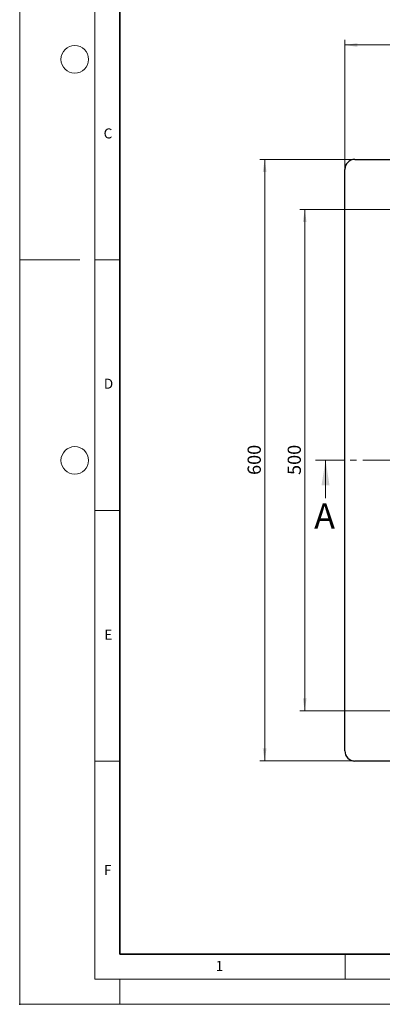
# Model space of a CAD drawing. Units: millimetres. Extents: x 0 to 420, y 0 to 297.
# Drawn here: x 0 to 72, y 0 to 196 of the extents above; entities that cross this region are included whole.
import ezdxf

# ---------------------------------------------------------------- set-up
doc = ezdxf.new("R2010")
doc.units = ezdxf.units.MM
doc.header["$PDSIZE"] = -1
doc.linetypes.add('CENTER', pattern=[10.16, 6.35, -1.27, 1.27, -1.27])
doc.styles.add('SLDTEXTSTYLE0', font='TXT', dxfattribs={"width": 0.605})
doc.dimstyles.new('SLDDIMSTYLE0', dxfattribs={"dimtxt": 2.568319, "dimasz": 2.5, "dimexe": 0, "dimexo": 0.0625, "dimgap": 0.64208, "dimtad": 1, "dimlfac": 5, "dimrnd": 1e-09, "dimzin": 12, "dimdsep": 46, "dimtxsty": 'SLDTEXTSTYLE0', "dimsah": 1, "dimcen": 0.09, "dimadec": 0, "dimazin": 3, "dimtfac": 1, "dimtdec": 3, "dimtofl": 0, "dimtmove": 0, "dimatfit": 3, "dimfxl": 0, "dimfrac": 2, "dimtolj": 1, "dimtzin": 12, "dimarcsym": 0})

# ---------------------------------------------------------------- blocks, each defined once
blk = doc.blocks.new('_D')
at = {"color": 7, "linetype": 'Continuous', "lineweight": 0}
for p, q in [((66.82, 168.54), (47.92, 168.54)), ((48.92, 48.54), (48.92, 168.54)), ((66.82, 48.54), (47.92, 48.54))]:
    blk.add_line(p, q, dxfattribs=at)
at = {"color": 7, "linetype": 'Continuous', "lineweight": 18}
for points in [[(48.92, 168.54), (48.54, 166.04), (49.29, 166.04)], [(48.92, 48.54), (49.29, 51.04), (48.54, 51.04)]]:
    blk.add_solid(points, dxfattribs=at)
at = {"color": 7, "linetype": 'Continuous', "lineweight": 18, "insert": (45.51, 105.6), "char_height": 2.646, "attachment_point": 1, "rotation": 90, "style": 'SLDTEXTSTYLE0'}
blk.add_mtext('600', dxfattribs=at)
blk = doc.blocks.new('_D_1')
at = {"color": 7, "linetype": 'Continuous', "lineweight": 0}
for p, q in [((64.92, 166.64), (64.92, 192.37)), ((64.92, 191.37), (190.92, 191.37)), ((190.92, 166.64), (190.92, 192.37))]:
    blk.add_line(p, q, dxfattribs=at)
at = {"color": 7, "linetype": 'Continuous', "lineweight": 18}
for points in [[(64.92, 191.37), (67.42, 190.99), (67.42, 191.74)], [(190.92, 191.37), (188.42, 191.74), (188.42, 190.99)]]:
    blk.add_solid(points, dxfattribs=at)
at = {"color": 7, "linetype": 'Continuous', "lineweight": 18, "insert": (124.98, 194.78), "char_height": 2.646, "attachment_point": 1, "style": 'SLDTEXTSTYLE0'}
blk.add_mtext('630', dxfattribs=at)
blk = doc.blocks.new('_D_2')
at = {"color": 7, "linetype": 'Continuous', "lineweight": 0}
for p, q in [((75.72, 158.54), (55.92, 158.54)), ((56.92, 158.54), (56.92, 58.54)), ((75.72, 58.54), (55.92, 58.54))]:
    blk.add_line(p, q, dxfattribs=at)
at = {"color": 7, "linetype": 'Continuous', "lineweight": 18}
for points in [[(56.92, 158.54), (56.54, 156.04), (57.29, 156.04)], [(56.92, 58.54), (57.29, 61.04), (56.54, 61.04)]]:
    blk.add_solid(points, dxfattribs=at)
at = {"color": 7, "linetype": 'Continuous', "lineweight": 18, "insert": (53.51, 105.6), "char_height": 2.646, "attachment_point": 1, "rotation": 90, "style": 'SLDTEXTSTYLE0'}
blk.add_mtext('500', dxfattribs=at)

msp = doc.modelspace()

# ---------------------------------------------------------------- linework, layer by layer
at = {"color": 7, "linetype": 'Continuous', "lineweight": 18}
for p, q in [((0, 0), (0, 297)), ((15, 292), (15, 5)), ((12, 148.5), (0, 148.5)), ((15, 148.5), (20, 148.5)), ((61.072, 100.9353), (61.072, 108.5353)), ((15, 98.5), (20, 98.5)), ((15, 48.5), (20, 48.5)), ((65, 10), (65, 5)), ((15, 5), (415, 5)), ((20, 5), (20, 0)), ((0, 0), (420, 0))]:
    msp.add_line(p, q, dxfattribs=at)
at = {"color": 7, "linetype": 'Continuous', "lineweight": 35}
for p, q in [((20, 287), (20, 10)), ((20, 10), (415, 10))]:
    msp.add_line(p, q, dxfattribs=at)
at = {"color": 7, "linetype": 'Continuous', "lineweight": 25}
for p, q in [((66.9198, 168.5353), (74.9198, 168.5353)), ((64.9198, 50.5353), (64.9198, 166.5353)), ((74.9198, 48.5353), (66.9198, 48.5353))]:
    msp.add_line(p, q, dxfattribs=at)
at = {"color": 7, "linetype": 'CENTER', "lineweight": 18}
msp.add_line((196.7908, 108.5353), (59.072, 108.5353), dxfattribs=at)
at = {"color": 7, "linetype": 'Continuous', "lineweight": 18}
for centre in [(11, 188.5), (11, 108.5)]:
    msp.add_circle(centre, 2.75, dxfattribs=at)
at = {"color": 7, "linetype": 'Continuous', "lineweight": 25}
for centre, start, end in [((66.9198, 166.5353), 90, 180), ((66.9198, 50.5353), 180, 270)]:
    msp.add_arc(centre, 2, start, end, dxfattribs=at)
msp.add_point((0, 0))
at = {"color": 7, "linetype": 'Continuous', "lineweight": 18}
msp.add_solid([(61.072, 108.5353), (60.272, 103.5353), (61.872, 103.5353)], dxfattribs=at)

# ---------------------------------------------------------------- texts
at = {"color": 7, "linetype": 'Continuous', "lineweight": 18, "char_height": 2, "attachment_point": 2, "style": 'SLDTEXTSTYLE0'}
for s, insert in [('C', (17.6275, 174.7262)), ('D', (17.7359, 124.8018)), ('E', (17.6898, 74.7268)), ('F', (17.5937, 27.7733)), ('1', (39.9009, 8.6623))]:
    msp.add_mtext(s, dxfattribs=dict(at, insert=insert))
at = {"color": 7, "linetype": 'Continuous', "insert": (58.8118, 99.9027), "char_height": 5, "attachment_point": 1, "style": 'SLDTEXTSTYLE0'}
msp.add_mtext('A', dxfattribs=at)

# ---------------------------------------------------------------- dimensions: what is measured, and where the dimension line sits
at = {"color": 7, "linetype": 'Continuous', "lineweight": 18}
dim = msp.add_linear_dim(base=(190.9198, 191.3698), p1=(64.9198, 166.5353), p2=(190.9198, 166.5353), dimstyle='SLDDIMSTYLE0', dxfattribs=at)
dim.commit()
dim.dimension.update_dxf_attribs({"geometry": '_D_1', "text_midpoint": (127.9198, 191.3698), "dimtype": 160})
for base, p1, p2, picture, middle in [((48.9198, 168.5353), (66.9198, 48.5353), (66.9198, 168.5353), '_D', (48.9198, 108.5353)), ((56.9198, 58.5353), (75.8198, 158.5353), (75.8198, 58.5353), '_D_2', (56.9198, 108.5353))]:
    dim = msp.add_linear_dim(base=base, p1=p1, p2=p2, angle=90, dimstyle='SLDDIMSTYLE0', dxfattribs=at)
    dim.commit()
    dim.dimension.update_dxf_attribs({"geometry": picture, "text_midpoint": middle, "dimtype": 160})

doc.saveas('drawing.dxf')
